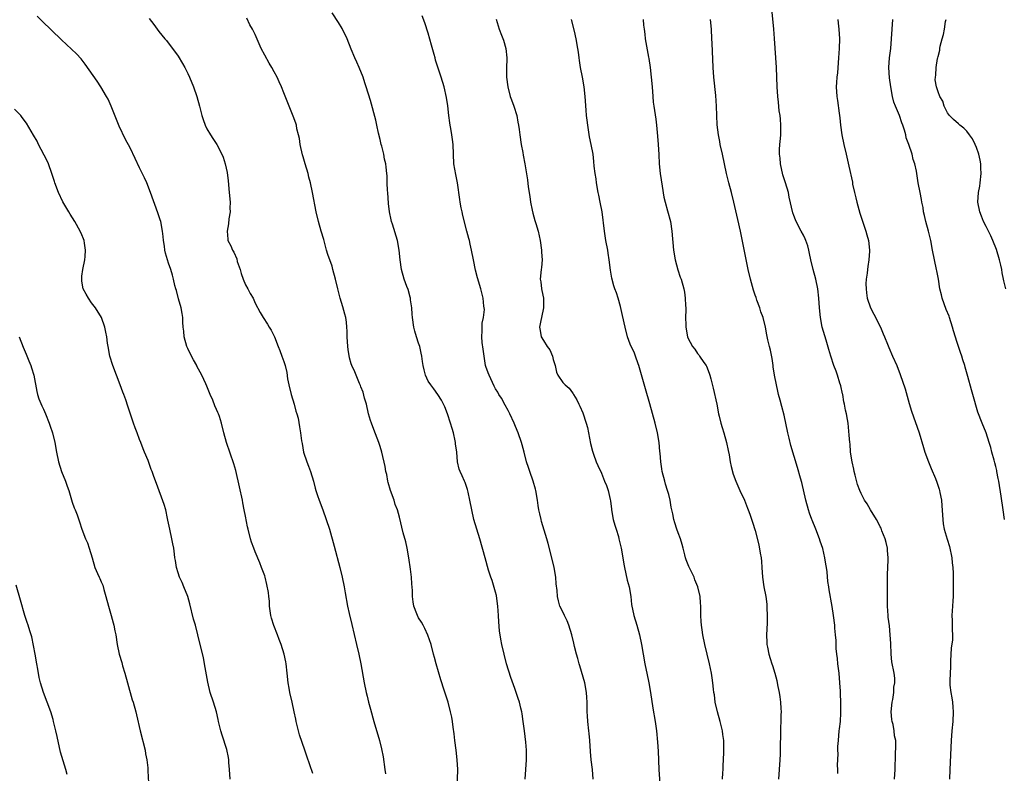
# Model space of a CAD drawing. Units: inches. Extents: x 2592000 to 2595000, y 1542000 to 1545000.
# Drawn here: x 2594162 to 2594367, y 1543312 to 1543469 of the extents above; entities that cross this region are included whole.
import ezdxf

# ---------------------------------------------------------------- set-up
doc = ezdxf.new("R2010")
doc.units = ezdxf.units.IN
doc.header["$MEASUREMENT"] = 0
doc.layers.add('LD25921542_10ft', color=52, linetype='Continuous')

msp = doc.modelspace()

# ---------------------------------------------------------------- linework, layer by layer
at = {"layer": 'LD25921542_10ft'}
for points, elevation in [([(2594223, 1543312.16), (2594221.77, 1543315.77), (2594221.38, 1543317), (2594220.22, 1543320.22), (2594220.01, 1543321), (2594219.52, 1543323), (2594219.45, 1543323.45), (2594219.13, 1543325), (2594218.7, 1543327), (2594218.23, 1543329), (2594218.09, 1543329.91), (2594217.89, 1543331), (2594217.7, 1543333), (2594217.46, 1543335), (2594217.4, 1543335.4), (2594217.05, 1543337), (2594216.42, 1543339), (2594216.02, 1543340.02), (2594215.69, 1543341), (2594214.93, 1543342.93), (2594214.44, 1543344.44), (2594214.31, 1543345), (2594214.02, 1543347), (2594213.99, 1543347.99), (2594213.86, 1543349), (2594213.8, 1543349.8), (2594213.48, 1543351.48), (2594213.08, 1543353), (2594213, 1543353.25), (2594212.36, 1543355), (2594211.97, 1543355.97), (2594211, 1543358.25), (2594210.72, 1543359), (2594210.27, 1543360.27), (2594210.06, 1543361), (2594209.55, 1543363), (2594209.45, 1543363.45), (2594209, 1543365.7), (2594208.77, 1543367), (2594208.48, 1543368.48), (2594208.39, 1543369), (2594207.78, 1543371.78), (2594207, 1543375.22), (2594206.59, 1543376.59), (2594205.03, 1543381), (2594204.5, 1543383), (2594204.03, 1543385), (2594203.58, 1543386.42), (2594203.38, 1543387), (2594203.25, 1543387.25), (2594203, 1543387.89), (2594202.65, 1543388.65), (2594202.19, 1543389.81), (2594201.67, 1543391), (2594201, 1543392.73), (2594200.78, 1543393.22), (2594199.94, 1543395), (2594199.62, 1543395.62), (2594198.91, 1543396.91), (2594198.88, 1543397), (2594198.18, 1543398.18), (2594197.79, 1543399), (2594197, 1543400.55), (2594196.85, 1543400.85), (2594196.8, 1543401), (2594196.25, 1543403), (2594196.18, 1543404.18), (2594196.06, 1543405), (2594195.95, 1543406.05), (2594195.95, 1543407), (2594195.86, 1543407.86), (2594195.62, 1543409), (2594195.09, 1543410.91), (2594194.64, 1543412.64), (2594194.53, 1543413), (2594194.35, 1543413.65), (2594194.05, 1543415), (2594193.82, 1543415.83), (2594193.46, 1543417), (2594193, 1543418.33), (2594192.79, 1543419), (2594192.39, 1543420.39), (2594192.26, 1543421), (2594192.16, 1543421.84), (2594191.96, 1543423), (2594191.86, 1543423.86), (2594191.76, 1543425), (2594191.38, 1543427), (2594191.3, 1543427.3), (2594191, 1543428.16), (2594190.8, 1543428.8), (2594189.24, 1543433), (2594188.47, 1543435), (2594188.03, 1543436.03), (2594187, 1543438.15), (2594186.1, 1543440.1), (2594185, 1543442.29), (2594184.07, 1543444.07), (2594182.78, 1543446.78), (2594181.08, 1543451), (2594180.43, 1543452.43), (2594180.13, 1543453), (2594178.94, 1543455), (2594178.16, 1543456.16), (2594175.7, 1543459.7), (2594174.81, 1543460.81), (2594173.86, 1543461.86), (2594170.76, 1543464.76), (2594166.7, 1543468.7), (2594165.71, 1543469.71)], 7310), ([(2594267.19, 1543311), (2594267.47, 1543315), (2594267.46, 1543317), (2594267.32, 1543318.68), (2594267.04, 1543321), (2594266.77, 1543323), (2594266.54, 1543324.54), (2594266.44, 1543325), (2594266.24, 1543325.76), (2594265.97, 1543327), (2594265.74, 1543327.74), (2594265.31, 1543329), (2594265, 1543329.81), (2594264.15, 1543332.15), (2594263.31, 1543335), (2594262.81, 1543337), (2594262.33, 1543339), (2594262.1, 1543340.1), (2594261.83, 1543341.83), (2594261.69, 1543343.69), (2594261.63, 1543345), (2594261.5, 1543347), (2594261.44, 1543347.44), (2594261.17, 1543349.17), (2594261, 1543349.85), (2594260.28, 1543352.28), (2594260.02, 1543353), (2594259.57, 1543354.43), (2594258.84, 1543357), (2594257.77, 1543361), (2594256.52, 1543365), (2594256.05, 1543367), (2594255.69, 1543369), (2594255.3, 1543370.7), (2594255.2, 1543371.2), (2594254.69, 1543372.69), (2594254.52, 1543373), (2594254.09, 1543374.09), (2594253.63, 1543375), (2594253.47, 1543375.47), (2594253.1, 1543377), (2594252.93, 1543379), (2594252.7, 1543380.7), (2594252.69, 1543381), (2594252.61, 1543381.39), (2594252.24, 1543383), (2594251.95, 1543383.95), (2594251.66, 1543385), (2594251.01, 1543387), (2594250.43, 1543388.43), (2594250.19, 1543389), (2594249.8, 1543389.8), (2594249.02, 1543391.02), (2594248.18, 1543392.18), (2594247.52, 1543393), (2594247, 1543393.75), (2594246.41, 1543395), (2594246.13, 1543396.13), (2594245.95, 1543397), (2594245.83, 1543397.83), (2594245.71, 1543399), (2594245.57, 1543399.57), (2594245.24, 1543401), (2594245, 1543401.66), (2594244.55, 1543403), (2594244.19, 1543404.19), (2594243.98, 1543405), (2594243.71, 1543407), (2594243.68, 1543407.68), (2594243.58, 1543409), (2594243.32, 1543410.68), (2594243.3, 1543411), (2594243.25, 1543411.25), (2594242.81, 1543412.81), (2594242.56, 1543413.44), (2594242.01, 1543415), (2594241.44, 1543417), (2594241.15, 1543419), (2594240.99, 1543421), (2594240.64, 1543423), (2594239.58, 1543426.42), (2594239.38, 1543427), (2594239.3, 1543427.3), (2594238.96, 1543428.96), (2594238.75, 1543430.75), (2594238.6, 1543433), (2594238.56, 1543433.44), (2594238.49, 1543435), (2594238.46, 1543436.46), (2594238.39, 1543437), (2594238.28, 1543438.28), (2594238.17, 1543439), (2594237.93, 1543439.93), (2594237.75, 1543441), (2594237.35, 1543442.65), (2594237.24, 1543443), (2594237, 1543444.03), (2594236.66, 1543445.34), (2594236.29, 1543447), (2594236.09, 1543448.09), (2594235, 1543452.14), (2594234.13, 1543455), (2594233.85, 1543455.85), (2594233.48, 1543457), (2594232.66, 1543459), (2594232.13, 1543460.13), (2594231.78, 1543461), (2594231, 1543462.81), (2594230.14, 1543465), (2594229.14, 1543467.14), (2594228.36, 1543468.36), (2594227, 1543470.36)], 7340), ([(2594281.33, 1543311), (2594281.14, 1543313), (2594280.91, 1543315), (2594280.75, 1543316.75), (2594280.6, 1543319), (2594280.46, 1543320.46), (2594280.43, 1543321), (2594280.22, 1543323), (2594280.14, 1543324.14), (2594280.06, 1543325), (2594280.02, 1543327), (2594279.96, 1543327.96), (2594279.91, 1543329), (2594279.57, 1543331), (2594278.56, 1543334.56), (2594278.41, 1543335), (2594278.11, 1543336.11), (2594277.82, 1543337), (2594277.43, 1543338.57), (2594277.25, 1543339.25), (2594276.85, 1543341), (2594276.24, 1543343), (2594275.9, 1543343.9), (2594275.37, 1543345), (2594275, 1543345.81), (2594274.39, 1543347), (2594274.06, 1543348.06), (2594273.85, 1543349), (2594273.8, 1543350.2), (2594273.62, 1543351.62), (2594273.53, 1543353), (2594273.17, 1543355), (2594272.7, 1543357), (2594271.97, 1543359.97), (2594271.7, 1543361), (2594270.59, 1543364.59), (2594270.48, 1543365), (2594270.19, 1543366.19), (2594270.03, 1543367), (2594269.88, 1543367.88), (2594269.73, 1543369), (2594269.38, 1543371), (2594269.3, 1543371.3), (2594268.82, 1543373), (2594268.1, 1543375), (2594267.84, 1543375.84), (2594267.43, 1543377), (2594266.92, 1543379), (2594266.56, 1543380.56), (2594266.42, 1543381), (2594265.72, 1543383), (2594265.51, 1543383.51), (2594265, 1543384.67), (2594264.87, 1543385), (2594263.96, 1543387), (2594263.65, 1543387.65), (2594263, 1543388.75), (2594262.23, 1543390.23), (2594261.71, 1543391), (2594261.47, 1543391.47), (2594261, 1543392.15), (2594260.72, 1543392.72), (2594259.66, 1543395), (2594259.47, 1543395.47), (2594259, 1543396.79), (2594258.94, 1543397), (2594258.61, 1543399), (2594258.42, 1543400.42), (2594258.22, 1543401.78), (2594258.12, 1543403), (2594258.23, 1543404.23), (2594258.19, 1543405), (2594258.19, 1543405.81), (2594258.49, 1543407), (2594258.69, 1543408.69), (2594258.67, 1543409), (2594258.6, 1543409.4), (2594258.42, 1543411), (2594257.91, 1543413), (2594257.27, 1543415.27), (2594256.86, 1543416.86), (2594256.4, 1543419), (2594256.02, 1543421), (2594255.71, 1543422.29), (2594255.56, 1543423), (2594255.45, 1543423.45), (2594255.02, 1543425), (2594254.2, 1543428.2), (2594254.08, 1543429), (2594253.85, 1543429.85), (2594253.68, 1543431), (2594253.55, 1543431.55), (2594253.06, 1543435), (2594252.73, 1543436.73), (2594252.34, 1543439), (2594252.24, 1543441), (2594252.18, 1543443), (2594252.02, 1543444.02), (2594251.91, 1543445), (2594251.7, 1543446.3), (2594251.57, 1543447), (2594251.52, 1543447.52), (2594251.31, 1543449), (2594251.07, 1543451.07), (2594250.79, 1543452.79), (2594250.29, 1543455), (2594249.69, 1543457), (2594248.55, 1543460.55), (2594248.45, 1543461), (2594248.25, 1543461.75), (2594247.69, 1543463.69), (2594247, 1543466.17), (2594246.3, 1543468.3), (2594245.77, 1543469.77)], 7350), ([(2594343.93, 1543311), (2594344.06, 1543313), (2594344.15, 1543316.15), (2594344.23, 1543317.77), (2594344.2, 1543319), (2594343.98, 1543319.98), (2594343.89, 1543321), (2594343.67, 1543322.33), (2594343.47, 1543323), (2594343.38, 1543323.38), (2594343.29, 1543325), (2594343.45, 1543327), (2594343.58, 1543327.58), (2594343.8, 1543329), (2594343.85, 1543330.15), (2594344.04, 1543331), (2594344, 1543332), (2594343.87, 1543333), (2594343.41, 1543335.41), (2594343.25, 1543337), (2594343.17, 1543339.17), (2594343.07, 1543341), (2594342.88, 1543342.88), (2594342.67, 1543344.67), (2594342.62, 1543345), (2594342.47, 1543347), (2594342.47, 1543348.47), (2594342.48, 1543350.48), (2594342.5, 1543351), (2594342.5, 1543353.5), (2594342.62, 1543356.62), (2594342.61, 1543357), (2594342.52, 1543358.52), (2594342.47, 1543359), (2594342.23, 1543360.23), (2594342.01, 1543361), (2594341.33, 1543362.67), (2594341.16, 1543363.16), (2594341, 1543363.46), (2594340.52, 1543364.52), (2594340.21, 1543365), (2594338.97, 1543367), (2594338.27, 1543368.27), (2594337.75, 1543369), (2594337, 1543370.39), (2594336.74, 1543371), (2594336.26, 1543372.26), (2594335.78, 1543374.22), (2594335.56, 1543375), (2594335.47, 1543375.47), (2594335.13, 1543377), (2594334.84, 1543379), (2594334.71, 1543380.71), (2594334.66, 1543381), (2594334.55, 1543382.55), (2594334.29, 1543385), (2594334.19, 1543385.81), (2594333.98, 1543387), (2594333.77, 1543387.77), (2594333.59, 1543389), (2594333.45, 1543389.45), (2594333.19, 1543391), (2594333.14, 1543391.14), (2594332.77, 1543392.77), (2594332.74, 1543393), (2594332.62, 1543393.38), (2594332.12, 1543395), (2594331.83, 1543395.83), (2594331.37, 1543397), (2594330.69, 1543399), (2594330.33, 1543400.33), (2594329.73, 1543402.27), (2594328.94, 1543405), (2594328.54, 1543407), (2594328.33, 1543409), (2594328.22, 1543411), (2594328.01, 1543413), (2594327.58, 1543415), (2594327.04, 1543417), (2594326.57, 1543419), (2594326.31, 1543420.31), (2594326.15, 1543421), (2594325.91, 1543421.91), (2594325.55, 1543423), (2594325.39, 1543423.39), (2594325, 1543424.14), (2594324.58, 1543425), (2594323.5, 1543427), (2594323.34, 1543427.34), (2594323, 1543428.2), (2594322.79, 1543428.79), (2594322.06, 1543432.06), (2594321.88, 1543433), (2594321.29, 1543435), (2594321, 1543435.83), (2594320.72, 1543436.72), (2594320.22, 1543439), (2594320.15, 1543440.15), (2594320.05, 1543441), (2594320.06, 1543441.94), (2594320.14, 1543443), (2594320.26, 1543444.26), (2594320.3, 1543445), (2594320.3, 1543445.7), (2594320.32, 1543447), (2594320.24, 1543448.24), (2594320.15, 1543449), (2594320, 1543450), (2594319.83, 1543451.83), (2594319.68, 1543453), (2594319.56, 1543455), (2594319.4, 1543459), (2594319.28, 1543461), (2594318.97, 1543465.03), (2594318.84, 1543467), (2594318.54, 1543470.54)], 7400), ([(2594189, 1543469.2), (2594189.96, 1543467.96), (2594190.63, 1543467), (2594191, 1543466.49), (2594192.27, 1543465), (2594192.62, 1543464.62), (2594195, 1543461.4), (2594195.88, 1543459.88), (2594196.37, 1543459), (2594197, 1543457.79), (2594197.37, 1543457), (2594198.21, 1543455), (2594198.9, 1543453), (2594199.44, 1543451), (2594199.94, 1543449), (2594200.23, 1543448.23), (2594200.63, 1543447), (2594201, 1543446.28), (2594201.72, 1543445), (2594202.25, 1543444.25), (2594203.02, 1543443.02), (2594204.11, 1543441), (2594204.37, 1543440.37), (2594204.81, 1543439), (2594205.19, 1543437.19), (2594205.43, 1543435.43), (2594205.65, 1543433), (2594205.81, 1543431), (2594205.78, 1543429.78), (2594205.8, 1543429), (2594205.57, 1543427.57), (2594205.48, 1543426.52), (2594205.17, 1543425), (2594205.33, 1543423.33), (2594205.37, 1543423), (2594205.93, 1543421.93), (2594206.28, 1543421), (2594206.57, 1543420.57), (2594207.19, 1543419.19), (2594207.31, 1543418.69), (2594207.89, 1543417), (2594208.14, 1543416.14), (2594208.53, 1543415), (2594209, 1543413.84), (2594209.48, 1543413), (2594210, 1543412), (2594210.59, 1543411), (2594211, 1543409.97), (2594212.04, 1543408.04), (2594212.68, 1543407), (2594213.62, 1543405.62), (2594213.95, 1543405), (2594214.37, 1543404.37), (2594215.02, 1543403.02), (2594215.81, 1543401), (2594216.12, 1543400.12), (2594216.59, 1543399), (2594217, 1543397.85), (2594217.27, 1543397), (2594217.6, 1543395.6), (2594217.77, 1543394.23), (2594218.01, 1543393), (2594218.5, 1543391), (2594219.15, 1543389), (2594219.51, 1543387.51), (2594219.71, 1543387), (2594219.93, 1543386.07), (2594220.24, 1543384.24), (2594220.44, 1543383), (2594220.66, 1543381.34), (2594220.79, 1543380.79), (2594221.1, 1543379), (2594221.75, 1543377), (2594222.11, 1543376.11), (2594222.5, 1543375), (2594223.13, 1543373), (2594223.52, 1543371.52), (2594223.67, 1543371), (2594224.01, 1543369.99), (2594224.32, 1543369), (2594225.08, 1543367), (2594225.81, 1543365), (2594226.45, 1543363), (2594227.45, 1543359.45), (2594228.62, 1543355), (2594229.11, 1543353), (2594229.53, 1543351), (2594229.74, 1543349.74), (2594230.22, 1543347), (2594230.58, 1543345.42), (2594231.15, 1543343.15), (2594232.07, 1543339), (2594232.57, 1543337), (2594233.02, 1543335), (2594233.69, 1543331), (2594234.11, 1543329), (2594234.28, 1543328.28), (2594234.61, 1543327), (2594235, 1543325.57), (2594235.73, 1543323), (2594236.9, 1543319), (2594237.32, 1543317.32), (2594237.65, 1543315.65), (2594238.01, 1543313), (2594238.12, 1543312.12)], 7320), ([(2594253.01, 1543309), (2594253.13, 1543313), (2594253.04, 1543315), (2594252.83, 1543317), (2594252.57, 1543319), (2594252.4, 1543320.4), (2594252.17, 1543321.83), (2594252.04, 1543323), (2594251.91, 1543323.91), (2594251.67, 1543325), (2594251.13, 1543327), (2594250.11, 1543330.11), (2594249.85, 1543331), (2594249.64, 1543331.64), (2594248.64, 1543335), (2594248.3, 1543336.3), (2594248.09, 1543337), (2594247.59, 1543339), (2594246.95, 1543340.95), (2594246.33, 1543342.33), (2594245.93, 1543343), (2594245.61, 1543343.61), (2594245, 1543344.57), (2594244.75, 1543345), (2594244.62, 1543345.38), (2594244, 1543347), (2594243.84, 1543347.84), (2594243.76, 1543349), (2594243.75, 1543350.25), (2594243.62, 1543351.62), (2594243.54, 1543353), (2594243.34, 1543354.66), (2594242.99, 1543357), (2594242.66, 1543359), (2594242.37, 1543360.37), (2594241.79, 1543362.21), (2594241, 1543365.46), (2594240.59, 1543367), (2594240.12, 1543368.13), (2594239.9, 1543369), (2594239.19, 1543371), (2594238.7, 1543372.7), (2594238.62, 1543373), (2594238.37, 1543374.37), (2594238.21, 1543375), (2594238.04, 1543376.04), (2594237.35, 1543379), (2594237, 1543380.2), (2594236.75, 1543381), (2594235.72, 1543383.72), (2594235.19, 1543385), (2594235, 1543385.57), (2594234.6, 1543387), (2594234.14, 1543389), (2594233.78, 1543390.22), (2594233.47, 1543391.47), (2594233, 1543392.6), (2594232.9, 1543392.9), (2594232.73, 1543393.27), (2594231.74, 1543395.74), (2594231.14, 1543397), (2594231, 1543397.35), (2594230.62, 1543398.62), (2594230.33, 1543400.33), (2594230.27, 1543401), (2594230.18, 1543403), (2594230.17, 1543404.17), (2594230.11, 1543405), (2594230.01, 1543406.01), (2594229.84, 1543407), (2594229.69, 1543407.68), (2594229.24, 1543409.24), (2594228.7, 1543411), (2594228.18, 1543413), (2594227.71, 1543415), (2594227.2, 1543417), (2594227, 1543417.68), (2594226.14, 1543420.14), (2594225.87, 1543421), (2594225.27, 1543423.27), (2594224.77, 1543425), (2594224.16, 1543427), (2594223.68, 1543429), (2594222.96, 1543433.04), (2594222.51, 1543435), (2594222.19, 1543436.19), (2594222.02, 1543437), (2594221.45, 1543439), (2594221, 1543440.41), (2594220.87, 1543440.87), (2594220.39, 1543443), (2594220.22, 1543444.22), (2594220.04, 1543445), (2594219.71, 1543446.29), (2594219.59, 1543447), (2594219.45, 1543447.45), (2594218.92, 1543448.92), (2594218.08, 1543451), (2594217, 1543453.75), (2594216.48, 1543455), (2594216.03, 1543456.03), (2594215.59, 1543457), (2594215, 1543458.14), (2594214.52, 1543459), (2594213.92, 1543459.92), (2594213, 1543461.6), (2594212.28, 1543463), (2594211, 1543465.86), (2594210.44, 1543467), (2594209.92, 1543467.92), (2594209.26, 1543469.26)], 7330), ([(2594261.1, 1543469.1), (2594261.78, 1543467), (2594262.26, 1543465.74), (2594262.69, 1543464.69), (2594263.16, 1543463), (2594263.35, 1543461), (2594263.28, 1543458.72), (2594263.29, 1543457), (2594263.53, 1543455), (2594264.05, 1543453), (2594264.29, 1543452.29), (2594264.79, 1543451), (2594265.42, 1543449), (2594265.64, 1543447.64), (2594265.77, 1543447), (2594265.9, 1543446.1), (2594266.03, 1543445), (2594266.34, 1543443), (2594266.67, 1543441.33), (2594266.76, 1543440.76), (2594267.11, 1543439), (2594267.66, 1543435.66), (2594267.8, 1543434.2), (2594268.15, 1543432.15), (2594268.29, 1543431), (2594268.63, 1543429.37), (2594268.74, 1543428.74), (2594269.2, 1543427.2), (2594269.41, 1543426.59), (2594269.85, 1543425), (2594270.27, 1543423), (2594270.58, 1543421), (2594270.59, 1543420.59), (2594270.7, 1543419), (2594270.56, 1543417.44), (2594270.48, 1543417), (2594270.28, 1543415), (2594270.42, 1543414.42), (2594270.58, 1543413), (2594270.66, 1543412.66), (2594270.96, 1543411), (2594270.99, 1543409), (2594270.57, 1543407), (2594270.42, 1543406.42), (2594270.13, 1543405), (2594270.29, 1543404.29), (2594270.48, 1543403), (2594271, 1543402.21), (2594271.76, 1543401), (2594272.29, 1543400.29), (2594272.82, 1543399), (2594273, 1543398.31), (2594273.37, 1543397), (2594273.67, 1543395.67), (2594273.94, 1543395), (2594275, 1543393.5), (2594275.45, 1543393), (2594276.28, 1543392.28), (2594277, 1543391.31), (2594277.14, 1543391.14), (2594277.21, 1543391), (2594277.92, 1543389.92), (2594278.33, 1543389), (2594278.55, 1543388.55), (2594279.15, 1543387.15), (2594279.87, 1543385), (2594280.11, 1543384.11), (2594280.78, 1543380.78), (2594281.18, 1543379.18), (2594281.39, 1543378.61), (2594281.95, 1543377), (2594282.26, 1543376.26), (2594283, 1543374.61), (2594283.68, 1543373), (2594284.05, 1543372.04), (2594284.41, 1543371), (2594284.83, 1543369.17), (2594284.9, 1543368.9), (2594285.13, 1543367.13), (2594285.13, 1543367), (2594285.49, 1543365), (2594285.79, 1543363.79), (2594286.07, 1543363), (2594286.56, 1543361.44), (2594286.67, 1543361), (2594287.11, 1543359), (2594287.45, 1543357), (2594287.7, 1543355.7), (2594287.8, 1543355), (2594288.39, 1543352.39), (2594288.78, 1543351), (2594289.12, 1543349), (2594289.28, 1543347.28), (2594289.75, 1543345), (2594290.36, 1543343), (2594290.93, 1543341), (2594291.38, 1543339), (2594292.07, 1543335), (2594292.34, 1543333.66), (2594292.46, 1543333), (2594292.87, 1543331), (2594293.22, 1543329), (2594293.72, 1543325.72), (2594294.17, 1543323), (2594294.45, 1543321), (2594294.68, 1543318.68), (2594294.8, 1543316.8), (2594294.94, 1543313), (2594295.25, 1543309)], 7360), ([(2594308.18, 1543311), (2594308.27, 1543312.27), (2594308.32, 1543313), (2594308.33, 1543313.67), (2594308.5, 1543316.5), (2594308.5, 1543317), (2594308.46, 1543317.54), (2594308.45, 1543319), (2594308.28, 1543320.28), (2594308.17, 1543321), (2594307.68, 1543323), (2594307.13, 1543325), (2594306.7, 1543327), (2594306.51, 1543328.51), (2594306.42, 1543329), (2594306.33, 1543329.67), (2594306.21, 1543331), (2594306.07, 1543332.07), (2594305.91, 1543333), (2594305.47, 1543335), (2594304.98, 1543336.98), (2594304.52, 1543339), (2594304.12, 1543341), (2594303.95, 1543342.05), (2594303.82, 1543343), (2594303.78, 1543343.78), (2594303.7, 1543345), (2594303.67, 1543346.33), (2594303.68, 1543347), (2594303.64, 1543347.64), (2594303.53, 1543349), (2594303.09, 1543351), (2594302.47, 1543352.47), (2594302.29, 1543353), (2594301.22, 1543355.22), (2594300.63, 1543356.63), (2594300.51, 1543357), (2594300.34, 1543357.66), (2594299.99, 1543359), (2594299.8, 1543359.8), (2594299.45, 1543361), (2594299, 1543362.24), (2594298.71, 1543363), (2594298.27, 1543364.27), (2594298.05, 1543365), (2594297.85, 1543366.15), (2594297.55, 1543367.55), (2594297.3, 1543369), (2594297, 1543370.19), (2594296.77, 1543371), (2594296.35, 1543372.35), (2594296.18, 1543373), (2594295.67, 1543375), (2594295.56, 1543375.56), (2594295.36, 1543377), (2594295.21, 1543378.79), (2594295.16, 1543379.16), (2594295.01, 1543381), (2594294.68, 1543383), (2594294.19, 1543385), (2594293.08, 1543389.08), (2594292.15, 1543392.15), (2594290.77, 1543397), (2594290.63, 1543397.37), (2594290.1, 1543399), (2594289.8, 1543399.8), (2594289.21, 1543401), (2594289, 1543401.49), (2594288.44, 1543403), (2594287.92, 1543405), (2594287.42, 1543407.42), (2594287, 1543409.28), (2594286.52, 1543411), (2594286.14, 1543412.14), (2594285.82, 1543413), (2594285.61, 1543413.61), (2594285.18, 1543415.18), (2594284.89, 1543416.89), (2594284.63, 1543419), (2594284.4, 1543420.4), (2594284.32, 1543421), (2594283.96, 1543423), (2594283.65, 1543425), (2594283.15, 1543429), (2594282.78, 1543431), (2594282.46, 1543432.46), (2594282.37, 1543433), (2594282, 1543435), (2594281.89, 1543435.89), (2594281.7, 1543437), (2594281.53, 1543438.47), (2594281.46, 1543439.46), (2594281.28, 1543441), (2594280.91, 1543443), (2594280.56, 1543444.56), (2594280.16, 1543447), (2594280.06, 1543448.06), (2594279.94, 1543449), (2594279.84, 1543450.16), (2594279.61, 1543453), (2594279.41, 1543455), (2594279.07, 1543457), (2594278.69, 1543459), (2594278.49, 1543460.49), (2594278.38, 1543461), (2594278.23, 1543462.23), (2594278.1, 1543463), (2594277.75, 1543465), (2594277.4, 1543466.6), (2594276.82, 1543469)], 7370), ([(2594291.68, 1543469), (2594291.8, 1543467.8), (2594291.92, 1543467), (2594292.06, 1543465.94), (2594292.14, 1543465), (2594292.23, 1543464.23), (2594292.82, 1543461.18), (2594292.86, 1543460.86), (2594293.16, 1543459), (2594293.39, 1543457), (2594293.56, 1543455), (2594293.7, 1543453), (2594293.81, 1543451.81), (2594293.9, 1543451), (2594294.3, 1543448.3), (2594294.47, 1543447), (2594294.7, 1543444.7), (2594294.83, 1543443), (2594294.94, 1543440.94), (2594295.01, 1543439), (2594295.24, 1543437), (2594295.68, 1543434.32), (2594296.01, 1543432.01), (2594296.25, 1543431), (2594296.77, 1543429.23), (2594297.36, 1543427), (2594297.66, 1543425), (2594297.99, 1543421), (2594298.34, 1543419), (2594298.93, 1543416.93), (2594299.41, 1543415.41), (2594299.57, 1543415), (2594300.12, 1543413), (2594300.27, 1543412.27), (2594300.45, 1543411), (2594300.51, 1543409.49), (2594300.56, 1543409), (2594300.58, 1543408.58), (2594300.52, 1543407), (2594300.54, 1543405.46), (2594300.55, 1543405), (2594300.91, 1543403), (2594301, 1543402.75), (2594301.98, 1543401), (2594302.42, 1543400.42), (2594303, 1543399.55), (2594303.25, 1543399.25), (2594303.44, 1543399), (2594304.32, 1543397.68), (2594304.8, 1543397), (2594304.87, 1543396.87), (2594305.44, 1543395.44), (2594305.57, 1543395), (2594305.76, 1543394.24), (2594306.28, 1543392.28), (2594307, 1543389), (2594307.39, 1543387), (2594307.53, 1543386.47), (2594307.87, 1543385), (2594308.1, 1543384.1), (2594308.46, 1543383), (2594309.03, 1543381), (2594309.35, 1543379.35), (2594309.57, 1543378.43), (2594309.81, 1543377), (2594310.01, 1543376.01), (2594310.44, 1543374.44), (2594310.96, 1543372.96), (2594311.83, 1543371), (2594312.75, 1543369), (2594313.38, 1543367.38), (2594313.56, 1543367), (2594313.9, 1543366.1), (2594314.46, 1543364.46), (2594315, 1543362.71), (2594315.73, 1543359.73), (2594316.03, 1543357.97), (2594316.22, 1543357), (2594316.29, 1543356.29), (2594316.4, 1543355), (2594316.54, 1543353), (2594316.82, 1543351), (2594317.18, 1543349), (2594317.38, 1543347.38), (2594317.41, 1543347), (2594317.41, 1543346.59), (2594317.48, 1543345), (2594317.45, 1543343.45), (2594317.35, 1543341), (2594317.4, 1543339.4), (2594317.43, 1543339), (2594317.57, 1543338.43), (2594317.86, 1543337), (2594318.1, 1543336.1), (2594318.47, 1543335), (2594318.59, 1543334.59), (2594319.08, 1543333), (2594319.48, 1543331.48), (2594319.59, 1543331), (2594319.72, 1543330.28), (2594319.99, 1543329), (2594320.11, 1543328.11), (2594320.26, 1543327), (2594320.34, 1543325.66), (2594320.36, 1543325), (2594320.34, 1543324.34), (2594320.33, 1543323), (2594320.26, 1543321.74), (2594320.25, 1543321), (2594320.26, 1543320.26), (2594320.17, 1543317.83), (2594320.18, 1543317), (2594320.15, 1543316.15), (2594320.09, 1543315), (2594319.95, 1543313), (2594319.85, 1543311)], 7380), ([(2594332.16, 1543312.16), (2594332.16, 1543313), (2594332.13, 1543313.87), (2594332.22, 1543316.22), (2594332.19, 1543317), (2594332.2, 1543317.8), (2594332.28, 1543319), (2594332.47, 1543321), (2594332.55, 1543321.45), (2594332.7, 1543323), (2594332.79, 1543324.79), (2594332.83, 1543325.17), (2594332.8, 1543327), (2594332.73, 1543328.73), (2594332.73, 1543329.27), (2594332.62, 1543331), (2594332.42, 1543333), (2594332.19, 1543335), (2594332.1, 1543336.1), (2594331.97, 1543337), (2594331.86, 1543338.14), (2594331.8, 1543339.8), (2594331.71, 1543341), (2594331.58, 1543342.42), (2594331.54, 1543343), (2594331.29, 1543345), (2594331, 1543346.91), (2594330.38, 1543350.38), (2594330.29, 1543351), (2594330.11, 1543352.11), (2594329.92, 1543354.08), (2594329.8, 1543355), (2594329.67, 1543355.67), (2594329.49, 1543357), (2594329.03, 1543358.97), (2594328.51, 1543360.51), (2594328.37, 1543361), (2594327.59, 1543363), (2594326.83, 1543364.83), (2594326.78, 1543365), (2594326.3, 1543366.3), (2594326.09, 1543367), (2594325.53, 1543369), (2594324.68, 1543372.68), (2594324.4, 1543373.6), (2594323.81, 1543375.81), (2594322.42, 1543380.42), (2594322.08, 1543381.92), (2594321.79, 1543383), (2594321, 1543386.67), (2594320.53, 1543388.53), (2594320.15, 1543389.85), (2594319.86, 1543391), (2594319.72, 1543391.72), (2594319.39, 1543393), (2594318.99, 1543395), (2594318.75, 1543396.75), (2594318.7, 1543397), (2594318.51, 1543398.51), (2594318.19, 1543400.19), (2594317.97, 1543401), (2594317.64, 1543402.36), (2594317.41, 1543403.41), (2594317.11, 1543405), (2594316.63, 1543407), (2594316.19, 1543408.19), (2594315.94, 1543409), (2594315.36, 1543410.64), (2594315.16, 1543411.16), (2594315, 1543411.69), (2594314.67, 1543412.67), (2594314.03, 1543415), (2594313.56, 1543417), (2594313.11, 1543419.11), (2594311.91, 1543425), (2594311.37, 1543427.37), (2594310.58, 1543431), (2594310.09, 1543433), (2594309.52, 1543435), (2594309.03, 1543437), (2594308.64, 1543439), (2594308.2, 1543441), (2594307.74, 1543443), (2594307.63, 1543443.63), (2594307.36, 1543445), (2594307.11, 1543447.11), (2594306.95, 1543451), (2594306.78, 1543453.22), (2594306.38, 1543457), (2594306.24, 1543459), (2594306.05, 1543464.05), (2594306, 1543465), (2594305.88, 1543467), (2594305.67, 1543469)], 7390), ([(2594332.14, 1543469), (2594332.22, 1543468.22), (2594332.41, 1543467), (2594332.5, 1543465), (2594332.46, 1543463), (2594332.33, 1543461), (2594332.09, 1543457.91), (2594331.98, 1543457), (2594331.88, 1543455.88), (2594331.85, 1543455), (2594331.97, 1543453), (2594332.12, 1543452.12), (2594332.47, 1543449.53), (2594332.54, 1543449), (2594332.56, 1543448.56), (2594332.75, 1543447), (2594333.02, 1543445), (2594333.4, 1543443), (2594333.9, 1543441), (2594334.49, 1543438.49), (2594335.19, 1543435.19), (2594335.25, 1543434.75), (2594335.62, 1543433), (2594335.91, 1543431.91), (2594336.09, 1543431), (2594336.73, 1543428.73), (2594337, 1543427.89), (2594338.01, 1543425), (2594338.23, 1543424.23), (2594338.56, 1543423), (2594338.79, 1543421), (2594338.78, 1543420.78), (2594338.65, 1543419), (2594338.39, 1543417.61), (2594338.31, 1543417), (2594338.27, 1543416.26), (2594338.06, 1543415), (2594338.01, 1543413.99), (2594338.03, 1543413), (2594338.12, 1543412.12), (2594338.26, 1543411), (2594338.94, 1543409), (2594339.69, 1543407.69), (2594341.01, 1543405.01), (2594341.59, 1543403.59), (2594341.86, 1543403), (2594342.51, 1543401.49), (2594342.77, 1543400.77), (2594343.57, 1543399), (2594344.42, 1543397), (2594345.14, 1543395.14), (2594346.14, 1543392.14), (2594347, 1543389.11), (2594347.51, 1543387.51), (2594349.06, 1543383), (2594349.95, 1543379.96), (2594350.26, 1543379), (2594351, 1543377), (2594351.61, 1543375.61), (2594352.47, 1543373.53), (2594352.79, 1543372.79), (2594353.27, 1543371.27), (2594353.33, 1543371), (2594353.38, 1543370.62), (2594353.71, 1543369), (2594353.83, 1543367.83), (2594353.99, 1543365), (2594354.1, 1543364.1), (2594354.29, 1543363), (2594354.9, 1543360.9), (2594355.4, 1543359.4), (2594355.87, 1543357), (2594355.95, 1543355.95), (2594356.08, 1543355), (2594356.16, 1543353.84), (2594356.15, 1543353), (2594356.12, 1543352.12), (2594356.16, 1543351), (2594356.17, 1543349.83), (2594356.13, 1543349), (2594356.05, 1543348.05), (2594356.01, 1543347), (2594355.9, 1543345), (2594355.96, 1543343.96), (2594355.96, 1543343), (2594355.93, 1543342.07), (2594356, 1543341), (2594355.99, 1543339.99), (2594355.77, 1543338.23), (2594355.62, 1543335.62), (2594355.6, 1543335), (2594355.62, 1543334.38), (2594355.51, 1543333), (2594355.43, 1543331.43), (2594355.49, 1543330.51), (2594355.66, 1543329), (2594355.9, 1543327.9), (2594356.01, 1543327), (2594356.06, 1543325.94), (2594356.15, 1543325), (2594356.05, 1543323), (2594355.87, 1543321), (2594355.74, 1543319), (2594355.49, 1543313), (2594355.38, 1543311)], 7410), ([(2594366.82, 1543365), (2594366.56, 1543367), (2594366.12, 1543369.88), (2594365.67, 1543373), (2594365.54, 1543373.54), (2594365.26, 1543375), (2594365.2, 1543375.2), (2594365, 1543376.01), (2594364.79, 1543376.79), (2594364.66, 1543377.34), (2594364.2, 1543379), (2594363.96, 1543379.96), (2594363.65, 1543381), (2594363, 1543383), (2594362.16, 1543385), (2594361.3, 1543387.3), (2594360.27, 1543391), (2594359.97, 1543391.97), (2594359.23, 1543394.77), (2594358.66, 1543396.66), (2594358.58, 1543397), (2594358.18, 1543398.18), (2594357.96, 1543399), (2594357.7, 1543399.7), (2594357.29, 1543401), (2594357, 1543401.83), (2594356.22, 1543404.22), (2594356.03, 1543405), (2594355.42, 1543407), (2594355.32, 1543407.32), (2594354.71, 1543408.71), (2594353.84, 1543411), (2594353.71, 1543411.71), (2594353.4, 1543413), (2594353.08, 1543415), (2594352.74, 1543416.74), (2594352.7, 1543417), (2594351.85, 1543421), (2594351.48, 1543423), (2594351.03, 1543425), (2594350.5, 1543427), (2594350.22, 1543428.22), (2594350.01, 1543429), (2594349.9, 1543429.9), (2594349.62, 1543431), (2594349.58, 1543431.58), (2594349.26, 1543433), (2594348.9, 1543435), (2594348.52, 1543437.48), (2594348.2, 1543439), (2594347.85, 1543439.85), (2594347.6, 1543441), (2594346.95, 1543443), (2594346.41, 1543444.41), (2594346.3, 1543445), (2594346.05, 1543445.95), (2594345.7, 1543447), (2594345.49, 1543447.49), (2594344.99, 1543449.01), (2594344.14, 1543451), (2594343.83, 1543451.83), (2594343.52, 1543453), (2594343.16, 1543455), (2594342.9, 1543456.9), (2594342.78, 1543459), (2594342.91, 1543461), (2594343.18, 1543463), (2594343.35, 1543465), (2594343.44, 1543467), (2594343.59, 1543469)], 7420), ([(2594367.08, 1543413), (2594366.67, 1543414.67), (2594366.64, 1543415), (2594366.33, 1543416.33), (2594366.26, 1543417), (2594366.07, 1543417.93), (2594365.8, 1543419), (2594365.13, 1543421.13), (2594364.43, 1543423), (2594364.01, 1543424.01), (2594363.52, 1543425), (2594363, 1543425.94), (2594362.49, 1543427), (2594362.07, 1543428.07), (2594361.67, 1543429), (2594361.28, 1543431), (2594361.41, 1543433), (2594361.67, 1543434.33), (2594361.76, 1543435), (2594361.99, 1543437), (2594361.93, 1543438.07), (2594361.91, 1543439), (2594361.77, 1543439.77), (2594361.48, 1543441), (2594361, 1543442.37), (2594360.73, 1543443), (2594360.15, 1543444.15), (2594359.55, 1543445), (2594359, 1543445.74), (2594358.38, 1543446.38), (2594357.57, 1543447), (2594357.28, 1543447.28), (2594356.2, 1543448.2), (2594355.38, 1543449), (2594355, 1543449.59), (2594354.28, 1543451), (2594353.98, 1543451.98), (2594353.41, 1543453), (2594353, 1543453.97), (2594352.68, 1543455), (2594352.44, 1543456.44), (2594352.45, 1543457), (2594352.58, 1543457.42), (2594352.64, 1543459), (2594352.92, 1543460.92), (2594352.95, 1543461.05), (2594353, 1543461.32), (2594353.36, 1543462.64), (2594353.37, 1543463), (2594353.46, 1543463.46), (2594353.89, 1543465), (2594354.15, 1543465.85), (2594354.38, 1543467), (2594354.59, 1543468.59), (2594354.67, 1543469)], 7430), ([(2594205.83, 1543311), (2594205.67, 1543313), (2594205.54, 1543314.46), (2594205.52, 1543315), (2594205.48, 1543315.48), (2594205.14, 1543317.14), (2594204.16, 1543320.16), (2594203.9, 1543321), (2594203.43, 1543323), (2594203.36, 1543323.36), (2594202.98, 1543325), (2594202.37, 1543327), (2594201.69, 1543329), (2594201.16, 1543331.16), (2594200.52, 1543335), (2594200.27, 1543336.27), (2594199.62, 1543339), (2594199.13, 1543341), (2594198.59, 1543343), (2594198.23, 1543344.23), (2594197.44, 1543347.44), (2594196.99, 1543349), (2594196.22, 1543351), (2594195.87, 1543351.87), (2594195.31, 1543353), (2594195, 1543353.88), (2594194.67, 1543355), (2594194.45, 1543356.45), (2594194.34, 1543357), (2594194.24, 1543357.76), (2594194.1, 1543359), (2594193.92, 1543359.92), (2594193.73, 1543361), (2594193.26, 1543363), (2594192.88, 1543364.88), (2594192.79, 1543365.21), (2594192.43, 1543367), (2594192.12, 1543368.12), (2594190.51, 1543372.51), (2594189.97, 1543373.97), (2594189.6, 1543375), (2594189.42, 1543375.42), (2594189, 1543376.61), (2594188.88, 1543376.88), (2594188.75, 1543377.25), (2594188.03, 1543379), (2594187.71, 1543379.71), (2594187.28, 1543381), (2594187, 1543381.66), (2594186.48, 1543383), (2594186.05, 1543384.05), (2594185.72, 1543385), (2594184.57, 1543388.57), (2594184.11, 1543389.89), (2594183.71, 1543391), (2594183.5, 1543391.5), (2594182.95, 1543393), (2594181.41, 1543397), (2594180.8, 1543399), (2594180.43, 1543401), (2594180.32, 1543401.68), (2594180.15, 1543403), (2594179.99, 1543403.99), (2594179.78, 1543405), (2594179.06, 1543407), (2594177.82, 1543409), (2594177, 1543410.03), (2594176.34, 1543411), (2594175.89, 1543411.89), (2594175.28, 1543413), (2594175, 1543414.6), (2594174.95, 1543415), (2594175, 1543415.58), (2594175.18, 1543417), (2594175.6, 1543419), (2594175.68, 1543419.68), (2594175.78, 1543421), (2594175.54, 1543422.46), (2594175.47, 1543423), (2594175.35, 1543423.35), (2594175, 1543424.2), (2594174.65, 1543425), (2594173.53, 1543427), (2594172.54, 1543428.54), (2594172.28, 1543429), (2594171, 1543431.07), (2594170.1, 1543433), (2594169.38, 1543435), (2594169.29, 1543435.29), (2594169, 1543436.16), (2594168.74, 1543437), (2594168.02, 1543439), (2594167.71, 1543439.71), (2594165.99, 1543443), (2594165.68, 1543443.68), (2594164.95, 1543444.95), (2594163.45, 1543447.45), (2594162.6, 1543448.6), (2594162.28, 1543449), (2594161, 1543450.33)], 7300), ([(2594161.95, 1543403), (2594162.81, 1543400.81), (2594163, 1543400.38), (2594163.38, 1543399.38), (2594163.97, 1543398.03), (2594164.38, 1543397), (2594164.54, 1543396.54), (2594165.01, 1543395), (2594165.62, 1543391.62), (2594165.79, 1543391), (2594166.07, 1543390.07), (2594166.66, 1543388.66), (2594167, 1543387.91), (2594167.4, 1543387), (2594168.2, 1543385), (2594168.42, 1543384.42), (2594168.87, 1543383), (2594169.37, 1543381), (2594169.72, 1543379), (2594170.13, 1543377), (2594170.77, 1543375), (2594171.58, 1543373), (2594171.95, 1543371.95), (2594172.28, 1543371), (2594173, 1543368.59), (2594173.41, 1543367.41), (2594173.59, 1543367), (2594173.98, 1543365.98), (2594174.51, 1543364.51), (2594174.96, 1543363), (2594175.74, 1543361), (2594176.14, 1543360.14), (2594176.54, 1543359), (2594177.11, 1543357), (2594177.71, 1543355), (2594178.23, 1543353.77), (2594178.57, 1543353), (2594178.72, 1543352.72), (2594179, 1543352.03), (2594179.32, 1543351.32), (2594179.55, 1543350.45), (2594179.99, 1543349), (2594180.52, 1543347), (2594181.09, 1543345), (2594181.47, 1543343.47), (2594181.61, 1543343), (2594181.84, 1543341.84), (2594182.04, 1543341), (2594182.36, 1543339), (2594182.75, 1543337), (2594183.28, 1543335.28), (2594183.45, 1543334.55), (2594183.92, 1543333), (2594184.45, 1543331), (2594185.46, 1543327.46), (2594185.63, 1543327), (2594186.2, 1543325), (2594186.37, 1543324.37), (2594187.11, 1543321), (2594188.12, 1543317), (2594188.25, 1543316.25), (2594188.5, 1543315), (2594188.69, 1543313.31), (2594188.7, 1543313), (2594188.68, 1543312.68), (2594188.88, 1543309)], 7290), ([(2594171.96, 1543311.96), (2594171.63, 1543313), (2594170.58, 1543316.58), (2594169.83, 1543319.83), (2594169.59, 1543321), (2594169.11, 1543323), (2594169, 1543323.37), (2594168.51, 1543325), (2594167.79, 1543327), (2594167, 1543329.04), (2594166.39, 1543331), (2594166.13, 1543332.13), (2594165.83, 1543333.83), (2594165.64, 1543335), (2594165.29, 1543337), (2594164.6, 1543340.6), (2594164.15, 1543341.85), (2594163.82, 1543343), (2594163.6, 1543343.6), (2594163.13, 1543345), (2594162.23, 1543348.23), (2594161.33, 1543351.33)], 7280)]:
    msp.add_lwpolyline(points, dxfattribs=dict(at, elevation=elevation))

doc.saveas('drawing.dxf')
